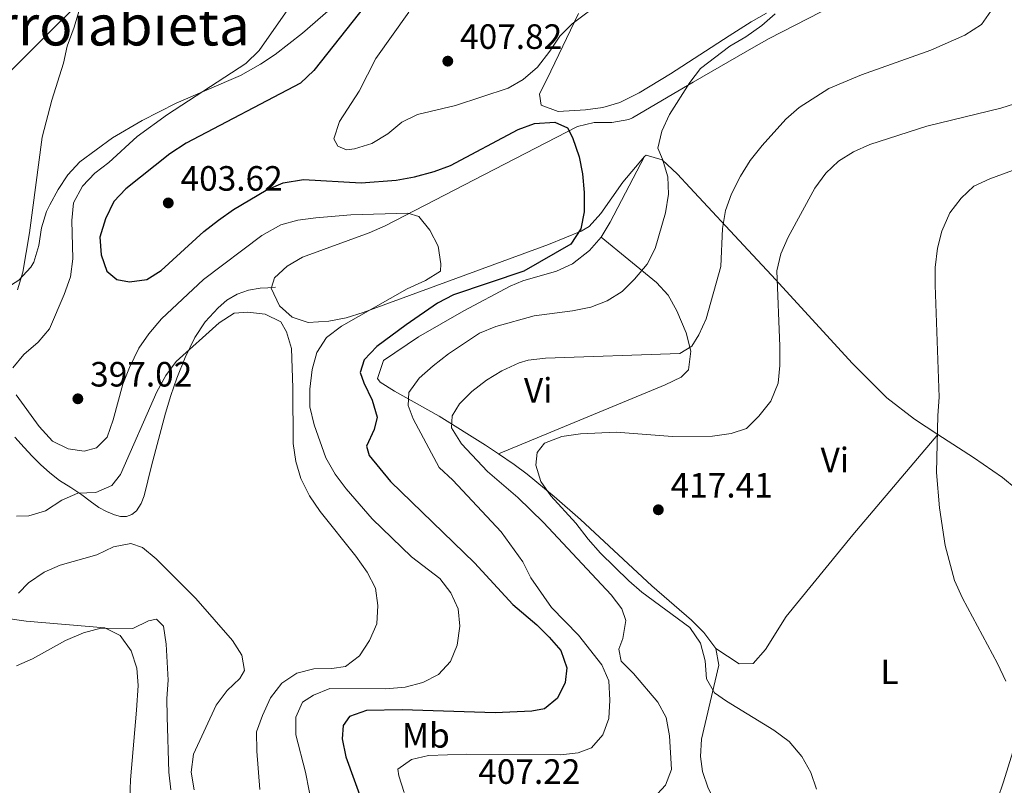
# Model space of a CAD drawing. Extents: x 587117 to 594005, y 724561 to 729277.
# Drawn here: x 589719 to 590000, y 724991 to 725209 of the extents above; entities that cross this region are included whole.
import ezdxf
from ezdxf.enums import TextEntityAlignment as Align

# ---------------------------------------------------------------- set-up
doc = ezdxf.new("R2010")
doc.units = 0
doc.header["$MEASUREMENT"] = 0
doc.linetypes.add('DGN Style 3', pattern=[110.00374, 78.5741, -31.42964])
for name, color, linetype in [('Nivel 21', 7, 'Continuous'), ('Nivel 36', 7, 'Continuous'), ('Nivel 37', 7, 'Continuous'), ('Nivel 4', 7, 'Continuous'), ('Nivel 41', 7, 'Continuous'), ('Nivel 45', 7, 'Continuous'), ('Nivel 5', 7, 'Continuous'), ('Nivel 7', 7, 'Continuous')]:
    doc.layers.add(name, color=color, linetype=linetype)
doc.styles.add('Style-arial', font='arial.shx', dxfattribs={"bigfont": 'arialbig.shx'})
doc.styles.add('Style-arialn', font='arialn.shx', dxfattribs={"bigfont": 'arialnbig.shx'})
doc.styles.add('Style-times', font='times.shx', dxfattribs={"bigfont": 'timesbig.shx'})

# ---------------------------------------------------------------- blocks, each defined once
blk = doc.blocks.new('5PATER')
at = {"layer": 'Nivel 7', "linetype": 'Continuous', "lineweight": 0}
h = blk.add_hatch(color=53, dxfattribs=at)
edge = h.paths.add_edge_path()
edge.add_ellipse((1.001171767711639e-08, 1.001171767711639e-08), major_axis=(-1.095731442945027, -1.110710700472634), ratio=0.9994222409660316, start_angle=0, end_angle=360)

msp = doc.modelspace()

# ---------------------------------------------------------------- linework, layer by layer
at = {"layer": 'Nivel 21', "color": 7, "linetype": 'DGN Style 3', "lineweight": 0, "extrusion": (-0.05916279378518606, -0.003730513640096102, 0.9982413771726318), "elevation": -37208.19688291675, "flags": 128}
msp.add_lwpolyline([(-686579.9318717096, 633162.0690169921), (-686579.9318717099, 633163.1992408638)], dxfattribs=at)
at = {"layer": 'Nivel 21', "color": 7, "linetype": 'DGN Style 3', "lineweight": 0}
msp.add_polyline3d([(589717.446, 725090.074, 390.049), (589720.071, 725087.186, 390.121), (589722.371, 725084.699, 390.498), (589724.7110000001, 725082.2579999999, 390.825), (589727.3489999999, 725079.8910000001, 390.712), (589730.183, 725077.7779999999, 390.201), (589733.3400000001, 725075.693, 389.426), (589736.503, 725073.6340000001, 388.649), (589738.9099999999, 725071.862, 388.063), (589741.335, 725070.0819999999, 387.513), (589743.5109999999, 725068.915, 387.31), (589745.831, 725067.986, 387.177), (589747.551, 725067.504, 386.882), (589749.287, 725067.4580000001, 386.601), (589750.7990000001, 725067.993, 386.479), (589752.119, 725069.122, 386.473), (589753.49, 725071.1610000001, 386.583), (589754.2949999999, 725073.3459999999, 386.713), (589755.3360000001, 725077.6300000001, 386.982), (589756.3910000001, 725081.906, 387.257), (589758.369, 725089.4110000001, 387.786), (589760.3910000001, 725096.898, 388.393), (589761.9369999999, 725101.952, 389.094), (589763.639, 725106.946, 389.865), (589765.967, 725112.7890000001, 390.503), (589768.7749999999, 725118.4979999999, 390.841), (589771.7339999999, 725122.9580000001, 390.858), (589775.3829999999, 725126.9780000001, 390.873), (589777.922, 725129.175, 390.92), (589780.8230000001, 725130.834, 390.969), (589784.078, 725131.9920000001, 390.988), (589787.415, 725132.5619999999, 391.081), (589789.5830000001, 725132.6980000001, 391.209), (589790.625, 725132.763, 391.27)], dxfattribs=at)
at = {"layer": 'Nivel 36', "color": 92, "linetype": 'Continuous', "lineweight": 0, "extrusion": (0.561733642997344, -0.3632501138647596, 0.7433065781372931), "elevation": 68247.13348912017, "flags": 128}
msp.add_lwpolyline([(929264.9028559909, -75229.15642364358), (929243.8655279633, -75231.84570913704), (929238.8573626226, -75231.99071230157)], dxfattribs=at)
at = {"layer": 'Nivel 36', "color": 92, "linetype": 'Continuous', "lineweight": 0}
for points in [[(589679.5619999999, 725157.0360000001, 385.982), (589716.862, 725195.112, 388.003), (589745.1240000001, 725223.2609999999, 391.03), (589769.294, 725248.5830000001, 393.333), (589782.9610000001, 725263.152, 394.312), (589827.1939999999, 725310.429, 396.367)], [(589811.0530000001, 725215.3870000001, 396.434), (589799.5179999999, 725205.226, 395.878), (589791.652, 725199.1499999999, 395.511), (589787.497, 725196.389, 395.297), (589781.7590000001, 725193.175, 394.975), (589763.4299999999, 725185.274, 393.81), (589753.7749999999, 725180.395, 393.089), (589745.2339999999, 725175.3929999999, 392.411), (589735.99, 725168.5700000001, 391.627), (589732.5249999999, 725164.8729999999, 391.277), (589729.781, 725160.699, 390.925), (589727.423, 725156.2849999999, 390.574), (589726.477, 725154.4340000001, 390.428), (589725.027, 725149.7280000001, 390.07), (589724.291, 725144.7579999999, 389.705), (589722.8330000001, 725139.94, 389.34), (589722.0120000001, 725138.5449999999, 389.229), (589718.527, 725134.8319999999, 389.174), (589714.3289999999, 725132.1340000001, 389.303), (589711.899, 725130.916, 389.229), (589707.02, 725129.4750000001, 387.917), (589704.638, 725129.9070000001, 387.43), (589700.354, 725132.253, 387.217)], [(589790.625, 725132.763, 391.194), (589791.4550000001, 725135.5079999999, 391.34), (589795.101, 725138.838, 391.931), (589799.436, 725141.422, 392.516), (589818.4990000001, 725148.338, 393.893), (589823.048, 725150.3300000001, 394.257), (589854.163, 725166.379, 397.335), (589877.942, 725178.6840000001, 400.932), (589882.696, 725179.797, 401.832), (589887.76, 725179.831, 402.874), (589892.5959999999, 725180.6410000001, 403.775), (589893.602, 725181.1229999999, 403.93), (589902.2150000001, 725186.1699999999, 404.777), (589910.925, 725191.2949999999, 405.129), (589928.273, 725201.294, 404.763), (589932.649, 725203.6880000001, 404.935), (589954.658, 725215.125, 407.466)], [(589931.838, 725210.9990000001, 405.061), (589927.5050000001, 725208.5020000001, 404.483), (589921.236, 725204.517, 403.767), (589904.476, 725193.6640000001, 402.769), (589895.487, 725188.271, 401.927), (589890.033, 725185.524, 401.514), (589885.146, 725184.047, 401.285), (589880.202, 725183.399, 401.123), (589872.4070000001, 725182.946, 400.901), (589867.531, 725184.7609999999, 400.97), (589867.0460000001, 725187.817, 402.169), (589870.2820000001, 725194.4510000001, 402.769), (589878.185, 725210.837, 405.766)], [(589897.038, 725170.1030000001, 403.93), (589890.8600000001, 725162.771, 401.038), (589884.6240000001, 725153.804, 399.872), (589881.24, 725150.1810000001, 399.387), (589878.933, 725148.771, 399.134), (589869.679, 725145.0090000001, 398.226), (589816.7380000001, 725125.5959999999, 393.138), (589811.926, 725124.129, 392.857), (589806.9510000001, 725123.19, 392.75), (589801.0900000001, 725122.774, 392.539), (589796.561, 725124.2919999999, 391.914), (589792.872, 725127.4920000001, 391.34), (589790.5760000001, 725132.6000000001, 391.186), (589790.625, 725132.763, 391.194)], [(589980.7720000001, 725090.8670000001, 420.166), (589974.0819999999, 725095.1939999999, 419.511), (589966.2339999999, 725101.2860000001, 418.657), (589956.382, 725111.084, 417.459), (589933.3130000001, 725136.2490000001, 414.077), (589926.649, 725143.426, 412.146), (589910.0220000001, 725161.2320000001, 406.148), (589906.4199999999, 725165.0390000001, 405.129), (589902.0490000001, 725169.115, 404.562), (589897.541, 725170.469, 404.046), (589897.038, 725170.1030000001, 403.93)], [(589884.6640000001, 725147.088, 402.034), (589881.3770000001, 725143.2590000001, 402.344), (589876.5530000001, 725139.4780000001, 402.73), (589871.96, 725137.372, 402.89), (589862.334, 725134.6159999999, 403.208), (589858.719, 725133.129, 403.33), (589845.504, 725126.091, 403.712), (589832.5320000001, 725118.727, 403.97), (589822.5630000001, 725111.967, 403.93), (589820.8929999999, 725106.7690000001, 404.318), (589821.6159999999, 725105.7930000001, 404.529), (589825.7579999999, 725103.2380000001, 405.568), (589838.4909999999, 725096.0959999999, 409.136), (589851.6610000001, 725087.8260000001, 412.445), (589855.432, 725085.2949999999, 413.232)], [(589884.6640000001, 725147.088, 402.034), (589900.4480000001, 725134.173, 406.23), (589903.757, 725130.5249999999, 407.067), (589906.2890000001, 725126.132, 407.704), (589908.9839999999, 725119.8670000001, 408.628), (589910.2620000001, 725114.5889999999, 409.875), (589909.5689999999, 725109.3130000001, 411.232), (589907.486, 725107.148, 411.626), (589902.922, 725104.9820000001, 411.769), (589855.432, 725085.2949999999, 413.232)], [(589917.423, 725029.879, 416.52), (589924.094, 725025.4920000001, 417.119), (589928.0220000001, 725025.558, 417.483), (589931.568, 725029.5889999999, 417.819), (589937.4680000001, 725038.9890000001, 418.318), (589956.4550000001, 725062.212, 418.82), (589980.7720000001, 725090.8670000001, 420.166)], [(590033.7309999999, 725053.6969999999, 423.116), (590026.342, 725056.523, 422.516), (590021.9029999999, 725058.6880000001, 422.249), (590017.8300000001, 725061.4979999999, 422.158), (590014.014, 725064.764, 422.175), (590003.0449999999, 725075.4029999999, 422.172), (589999.19, 725078.602, 421.922), (589990.9029999999, 725084.3160000001, 421.158), (589980.7720000001, 725090.8670000001, 420.166)], [(589855.432, 725085.2949999999, 413.232), (589859.845, 725082.3360000001, 414.154), (589863.565, 725079.54, 414.721), (589871.2849999999, 725073.1810000001, 415.531), (589878.7649999999, 725066.575, 416.009), (589899.173, 725047.703, 416.52), (589910.436, 725037.9410000001, 416.785), (589913.9380000001, 725034.3659999999, 416.744), (589917.423, 725029.879, 416.52)], [(589709.4099999999, 725039.2490000001, 381.963), (589720.6240000001, 725037.594, 380.844), (589743.0930000001, 725035.7690000001, 378.223), (589747.4990000001, 725033.5220000001, 377.831), (589750.5800000001, 725029.1669999999, 377.625), (589752.186, 725024.1869999999, 377.61), (589752.6089999999, 725019.247, 377.659), (589752.148, 725012.301, 377.38), (589750.396, 724992.419, 375.884), (589749.548, 724968.413, 375.825), (589749.6229999999, 724963.4180000001, 375.327), (589749.229, 724958.467, 374.73), (589748.4199999999, 724956.0900000001, 374.626), (589744.8300000001, 724952.736, 374.626), (589739.6939999999, 724951.327, 374.626), (589726.4850000001, 724948.658, 374.626), (589711.7139999999, 724946.175, 374.626)], [(589917.423, 725029.879, 416.52), (589918.2309999999, 725025.068, 416.033), (589913.2890000001, 725004.02, 414.122), (589912.99, 724999.0730000001, 413.34), (589913.594, 724994.8160000001, 412.923), (589915.182, 724990.0150000001, 413.05), (589917.581, 724985.571, 413.24), (589922.1300000001, 724980.51, 413.522), (589926.247, 724977.423, 413.718), (589930.5179999999, 724974.7180000001, 413.91), (589946.0449999999, 724965.561, 414.721), (589953.807, 724959.3929999999, 415.605), (589961.4199999999, 724952.902, 416.903), (589966.162, 724949.335, 417.719), (589971.3300000001, 724948.21, 418.467), (589974.2150000001, 724949.602, 418.918), (589977.426, 724953.4569999999, 419.5), (589983.0560000001, 724961.659, 420.114), (589991.4340000001, 724974.8700000001, 420.117), (589995.7749999999, 724982.565, 420.117), (589997.8189999999, 724987.1270000001, 420.117), (589999.47, 724991.8470000001, 420.117), (590003.9550000001, 725006.196, 420.117)]]:
    msp.add_polyline3d(points, dxfattribs=at)
at = {"layer": 'Nivel 4', "color": 30, "linetype": 'Continuous', "lineweight": 30, "elevation": 400, "flags": 128}
for points in [[(589819.311, 725215.7139999999), (589802.713, 725194.564), (589798.9010000001, 725190.9780000001), (589766.288, 725173.858), (589761.669, 725170.8740000001), (589749.1059999999, 725160.8659999999), (589745.608, 725157.2919999999), (589743.2550000001, 725152.337), (589741.699, 725147.0959999999), (589742.023, 725142.075), (589743.686, 725137.365), (589746.503, 725134.99), (589750.142, 725134.324), (589755.0660000001, 725135.0619999999), (589759.1540000001, 725137.6100000001), (589771.3670000001, 725148.7080000001), (589775.504, 725151.99), (589779.808, 725154.9639999999), (589789.0689999999, 725160.4580000001), (589793.952, 725162.6000000001), (589799.763, 725163.523), (589816.1950000001, 725162.6159999999), (589826.1950000001, 725163.3910000001), (589831.4639999999, 725164.3330000001), (589837.003, 725165.8219999999), (589841.7069999999, 725167.5190000001), (589860.9809999999, 725177.781), (589865.6799999999, 725179.49), (589871.4210000001, 725179.916), (589875.119, 725178.2490000001), (589876.469, 725175.4639999999), (589878.379, 725170.023), (589879.3189999999, 725165.112), (589879.817, 725159.8489999999), (589879.842, 725154.3459999999), (589878.8700000001, 725149.4469999999), (589876.06, 725145.1000000001), (589862.6329999999, 725137.422), (589842.5260000001, 725130.662), (589837.97, 725128.325), (589829.0149999999, 725122.155), (589820.73, 725115.905), (589817.0800000001, 725112.1669999999), (589815.943, 725108.513)], [(589815.943, 725108.513), (589816.9839999999, 725105.5590000001), (589819.3500000001, 725100.6059999999), (589820.7660000001, 725095.808), (589819.94, 725092.291), (589817.74, 725087.5), (589818.456, 725084.851), (589824.592, 725077.4469999999), (589848.5619999999, 725054.24), (589859.4920000001, 725042.3360000001), (589866.288, 725036.5860000001), (589869.8630000001, 725033.087), (589873.135, 725029.264), (589874.872, 725024.29), (589874.379, 725020.185), (589872.2390000001, 725015.6810000001), (589868.497, 725012.5989999999), (589864.8999999999, 725012.0079999999), (589854.4099999999, 725011.493), (589827.9340000001, 725012.3559999999), (589817.719, 725012.175), (589812.9010000001, 725010.443), (589811.0989999999, 725007.8670000001), (589810.753, 725004.0819999999), (589811.8670000001, 724998.929), (589819.0120000001, 724979.287)]]:
    msp.add_lwpolyline(points, dxfattribs=at)
at = {"layer": 'Nivel 5', "color": 30, "linetype": 'Continuous', "lineweight": 0, "flags": 128}
for points, elevation in [([(589737.5390000001, 725217.8800000001), (589734.3489999999, 725206.9839999999), (589732.327, 725201.5700000001), (589731.2820000001, 725196.6780000001)], 390), ([(589829.81, 725211.27), (589820.419, 725198.064), (589815.618, 725188.706), (589810.0090000001, 725180.0279999999), (589808.442, 725175.101), (589809.533, 725173.0150000001), (589812.0050000001, 725171.996), (589814.274, 725172.307), (589819.257, 725173.808), (589823.8049999999, 725176.554), (589827.7820000001, 725179.909), (589832.277, 725182.1089999999), (589843.1140000001, 725184.663), (589858.1270000001, 725189.5630000001), (589862.473, 725192.0279999999), (589866.494, 725195.5530000001), (589870.044, 725200.101), (589872.888, 725204.4410000001), (589876.449, 725207.9510000001), (589885.061, 725214.358)], 405), ([(589795.9269999999, 725212.913), (589787.0660000001, 725200.354), (589783.2690000001, 725196.565), (589760.939, 725182.033), (589752.341, 725175.773), (589744.1910000001, 725168.4040000001), (589740.264, 725165.3090000001), (589736.6680000001, 725161.6159999999), (589734.138, 725156.8489999999), (589733.6329999999, 725151.8800000001), (589733.987, 725140.956), (589733.311, 725135.7679999999), (589731.5190000001, 725130.7350000001), (589727.2590000001, 725120.993)], 395), ([(589856.3189999999, 725109.041), (589861.3219999999, 725111.3119999999), (589863.814, 725112.023), (589868.7820000001, 725112.621), (589907.1170000001, 725113.9809999999), (589910.544, 725116.0090000001), (589912.558, 725119.2990000001), (589914.679, 725123.8260000001), (589918.821, 725138.6969999999), (589919.2609999999, 725149.557), (589920.1910000001, 725154.6980000001), (589921.858, 725159.4099999999), (589924.419, 725164.4780000001), (589927.24, 725168.98), (589930.6140000001, 725173.233), (589937.4099999999, 725180.7420000001), (589941.1370000001, 725184.078), (589949.615, 725189.4380000001), (589958.95, 725193.3659999999), (589978.76, 725200.4099999999), (589988.406, 725204.656), (589993.2080000001, 725207.753), (589995.834, 725211.5349999999)], 410), ([(589934.3230000001, 725210.7220000001), (589930.568, 725207.419), (589925.9680000001, 725204.2339999999), (589921.4169999999, 725201.567), (589912.98, 725195.155), (589909.9880000001, 725191.1470000001), (589904.1370000001, 725182.0449999999), (589902.013, 725177.3360000001), (589900.9010000001, 725172.4480000001), (589902.199, 725169.3219999999), (589903.7010000001, 725164.3400000001), (589903.9140000001, 725159.3400000001), (589903.034, 725154.0700000001), (589900.1340000001, 725143.858)], 405), ([(589731.2820000001, 725196.6780000001), (589727.962, 725186.172), (589725.2450000001, 725175.5989999999), (589721.5560000001, 725148.3030000001), (589719.679, 725137.149), (589718.1170000001, 725132.065)], 390), ([(590008.5800000001, 725187.02), (589998.754, 725183.862), (589977.6300000001, 725178.706), (589961.3800000001, 725173.5050000001), (589956.652, 725171.462), (589952.415, 725168.8049999999), (589948.7890000001, 725165.3630000001), (589945.683, 725161.0800000001), (589938.0220000001, 725147.1410000001), (589935.9920000001, 725142.3929999999), (589934.8230000001, 725137.5190000001), (589935.686, 725116.0430000001), (589935.632, 725110.537), (589935.1710000001, 725105.49), (589933.0590000001, 725100.388), (589929.663, 725096.108), (589926.1529999999, 725092.554), (589921.729, 725091.128), (589916.4880000001, 725090.325), (589905.0109999999, 725090.2590000001), (589889.007, 725091.538), (589878.8019999999, 725091.0419999999), (589873.48, 725090.3160000001), (589868.513, 725088.3430000001), (589866.3999999999, 725085.6780000001), (589866.0449999999, 725082.128), (589867.4580000001, 725077.4569999999), (589870.3160000001, 725073.3530000001), (589877.494, 725065.6059999999), (589880.98, 725060.9650000001), (589884.4809999999, 725057.048), (589892.5349999999, 725049.118), (589896.3360000001, 725045.8700000001), (589909.9580000001, 725035.8559999999), (589913.0179999999, 725031.3189999999), (589914.362, 725026.331), (589914.77, 725021.155), (589917.023, 725017.22), (589920.405, 725014.8160000001), (589933.967, 725006.538), (589938.3200000001, 725003.301), (589941.9210000001, 724999.017), (589944.51, 724994.4639999999), (589946.104, 724989.713)], 415), ([(589981.074, 725101.4909999999), (589979.936, 725133.4539999999), (589979.9909999999, 725138.453), (589980.611, 725143.9340000001), (589981.8840000001, 725148.767), (589984.2080000001, 725154.0390000001), (589987.371, 725158.2320000001), (589991.02, 725161.649), (589995.561, 725163.7749999999), (590005.6229999999, 725167.4070000001)], 420), ([(589717.825, 725102.1359999999), (589724.298, 725093.094), (589728.1769999999, 725088.9920000001), (589732.645, 725086.744), (589737.227, 725086.1100000001), (589740.6570000001, 725087.0090000001), (589743.699, 725090.098), (589745.423, 725095.03), (589748.2320000001, 725105.1869999999), (589750.1170000001, 725109.967), (589752.777, 725115.469), (589755.6170000001, 725119.585), (589759.2520000001, 725123.794), (589771.2110000001, 725135.05), (589787.872, 725147.544), (589793.2990000001, 725150.5970000001), (589798.104, 725151.9709999999), (589803.2720000001, 725152.6140000001), (589813.3090000001, 725153.4180000001), (589829.4890000001, 725153.9539999999), (589832.6429999999, 725153.0120000001), (589835.781, 725149.131), (589838.1370000001, 725144.4909999999), (589838.9310000001, 725139.4850000001), (589838.842, 725137.4380000001), (589834.527, 725134.7790000001), (589829.3, 725132.345), (589810.6170000001, 725121.73), (589806.2919999999, 725118.4680000001), (589803.5989999999, 725114.2550000001), (589802.189, 725109.334), (589801.5530000001, 725103.7779999999), (589801.5959999999, 725098.7779999999), (589802.7679999999, 725093.5660000001), (589806.169, 725084.148), (589808.838, 725079.5179999999), (589811.963, 725075.3759999999), (589819.308, 725066.794), (589830.541, 725056.0120000001), (589838.646, 725049.8), (589841.794, 725045.7339999999), (589843.9269999999, 725041.1710000001), (589844.3970000001, 725036.1939999999), (589843.632, 725030.8219999999), (589841.679, 725026.0989999999), (589838.2479999999, 725022.466), (589833.7649999999, 725020.1159999999), (589828.7749999999, 725018.8500000001), (589823.287, 725018.354), (589807.263, 725018.3929999999), (589802.5889999999, 725016.567), (589799.51, 725014.578), (589797.608, 725010.2690000001), (589797.618, 725005.2380000001), (589800.328, 724994.6340000001), (589802.4469999999, 724983.98)], 395), ([(589900.1340000001, 725143.858), (589897.837, 725139.4169999999), (589894.213, 725135.091), (589890.6329999999, 725131.592), (589886.3970000001, 725128.935), (589881.736, 725127.122), (589876.524, 725126.054), (589865.611, 725124.648), (589854.639, 725121.5930000001), (589849.9850000001, 725119.7590000001), (589841.169, 725113.8840000001), (589836.7660000001, 725110.4650000001), (589832.7180000001, 725106.871), (589829.835, 725102.787), (589829.5930000001, 725099.1410000001), (589831.0560000001, 725095.337), (589838.514, 725081.4310000001), (589842.328, 725077.862), (589856.1840000001, 725063.067), (589862.3640000001, 725054.544), (589864.638, 725049.9809999999), (589870.497, 725041.4809999999), (589878.2320000001, 725033.605), (589884.8800000001, 725025.176), (589886.878, 725020.587), (589887.1799999999, 725015.1100000001), (589886.8800000001, 725009.9099999999), (589885.166, 725005.2180000001), (589881.8910000001, 725001.4890000001), (589878.163, 725000.108), (589873.193, 724999.551), (589846.2520000001, 724999.7579999999), (589835.416, 724999.321), (589830.537, 724998.227), (589826.6599999999, 724995.4140000001), (589826.959, 724993.537), (589828.5050000001, 724988.7820000001)], 405), ([(589717.895, 725067.584), (589721.351, 725067.6980000001), (589726.142, 725069.119), (589730.797, 725072.1000000001), (589735.389, 725074.0800000001), (589740.4739999999, 725074.307), (589745.058, 725076.2949999999), (589747.538, 725079.416), (589757.9210000001, 725103.034), (589760.44, 725107.6780000001), (589763.419, 725111.6969999999), (589775.6699999999, 725122.649), (589779.979, 725125.466), (589783.9010000001, 725125.753), (589788.8640000001, 725125.1540000001), (589793.273, 725122.9180000001), (589794.9380000001, 725120.1429999999), (589796.3300000001, 725115.324), (589796.7250000001, 725104.162), (589796.7790000001, 725088.281), (589797.5789999999, 725083.118), (589798.969, 725078.317), (589801.4680000001, 725073.3829999999), (589804.4890000001, 725068.8910000001), (589814.669, 725056.165), (589817.967, 725051.557), (589820.317, 725047.074), (589820.953, 725042.1140000001), (589820.655, 725036.8640000001), (589818.612, 725032.0789999999), (589815.7679999999, 725027.7390000001), (589811.7790000001, 725024.693), (589807.8659999999, 725024.175), (589802.683, 725024.003), (589797.834, 725022.794), (589793.55, 725019.936), (589790.3759999999, 725015.733), (589788.024, 725010.78), (589786.352, 725006.047), (589786.466, 725000.5360000001), (589787.308, 724989.6840000001)], 390), ([(589727.2590000001, 725120.993), (589724.091, 725117.125), (589719.95, 725113.6769999999), (589716.7849999999, 725109.807)], 395), ([(589899.4820000001, 724987.088), (589903.051, 724990.9010000001), (589904.712, 724995.3600000001), (589904.1599999999, 725004.973), (589903.2779999999, 725010.172), (589900.898, 725014.5730000001), (589893.8999999999, 725022.6780000001), (589890.4010000001, 725026.257), (589889.736, 725029.6950000001), (589890.8940000001, 725032.7209999999), (589891.7490000001, 725037.7820000001), (589890.537, 725041.122), (589887.568, 725045.148), (589868.2550000001, 725065.781), (589860.8770000001, 725072.8570000001), (589852.2860000001, 725080.2690000001), (589844.868, 725088.2010000001), (589841.966, 725092.744), (589842.1680000001, 725096.131), (589844.2550000001, 725099.581), (589847.767, 725103.138), (589851.9439999999, 725106.3729999999), (589856.3189999999, 725109.041)], 410), ([(590000.165, 725020.503), (589997.8019999999, 725025.5730000001), (589987.7660000001, 725044.236), (589985.479, 725049.193), (589982.8090000001, 725059.1950000001), (589981.1740000001, 725069.9650000001), (589980.3640000001, 725080.051), (589980.696, 725096.2890000001), (589981.074, 725101.4909999999)], 420), ([(589718.4210000001, 725045.6240000001), (589721.3119999999, 725048.55), (589725.771, 725051.6070000001), (589730.362, 725053.588), (589740.781, 725056.5860000001), (589745.5830000001, 725058.7890000001), (589750.5020000001, 725059.817), (589753.845, 725058.591), (589757.726, 725055.433), (589769.0109999999, 725044.057), (589779.4880000001, 725032.1570000001), (589782.145, 725027.9210000001), (589782.919, 725023.5430000001), (589781.578, 725021.297), (589777.9569999999, 725017.8470000001), (589774.8800000001, 725013.6810000001), (589768.375, 724999.746), (589767.756, 724994.578), (589768.612, 724989.5730000001)], 385), ([(589761.8670000001, 724989.564), (589761.3870000001, 724994.541), (589760.8630000001, 725010.3670000001), (589760.767, 725015.632), (589761.145, 725020.834), (589760.5689999999, 725031.115), (589759.8500000001, 725036.202), (589757.8189999999, 725038.179), (589755.554, 725037.7110000001), (589751.031, 725035.5419999999), (589741.9709999999, 725035.6270000001), (589736.96, 725034.2930000001), (589731.837, 725032.129), (589722.416, 725026.942), (589717.841, 725024.912)], 380)]:
    msp.add_lwpolyline(points, dxfattribs=dict(at, elevation=elevation))

# ---------------------------------------------------------------- block references
at = {"layer": 'Nivel 7', "color": 53, "linetype": 'Continuous', "lineweight": 0}
for p in [(589840.9240000001, 725197.2720000001, 407.816), (589761.179, 725156.8530000001, 403.62), (589735.3870000001, 725101.021, 397.025), (589900.9979999999, 725069.381, 417.409)]:
    msp.add_blockref('5PATER', p, dxfattribs=at)

# ---------------------------------------------------------------- texts
at = {"layer": 'Nivel 37', "color": 92, "linetype": 'Continuous', "lineweight": 0, "style": 'Style-arialn'}
for s, p in [('Vi', (589866.7065199555, 725103.4470009999, 411.161)), ('Vi', (589951.3445199556, 725083.5900009999, 415.923)), ('L', (589966.9561597833, 725023.190001, 417.71)), ('Mb', (589834.6508623527, 725005.068001, 402.834))]:
    msp.add_text(s, height=7.000002, dxfattribs=at).set_placement(p, align=Align.MIDDLE_CENTER)
at = {"layer": 'Nivel 41', "color": 7, "linetype": 'Continuous', "lineweight": 0, "style": 'Style-arial'}
for s, p in [('407.82', (589844.4240000001, 725200.7720000001, 407.816)), ('403.62', (589764.679, 725160.3530000001, 403.62)), ('397.02', (589738.8870000001, 725104.521, 397.025)), ('417.41', (589904.4979999999, 725072.881, 417.409)), ('407.22', (589849.608, 724991.256, 407.217))]:
    msp.add_text(s, height=7.000002, dxfattribs=at).set_placement(p)
at = {"layer": 'Nivel 45', "color": 7, "linetype": 'Continuous', "lineweight": 0, "style": 'Style-times'}
msp.add_text('Prado de Erroiabieta', height=11.500002, dxfattribs=at).set_placement((589708.9304298221, 725207.4980009999, 388.822), align=Align.MIDDLE_CENTER)

doc.saveas('drawing.dxf')
